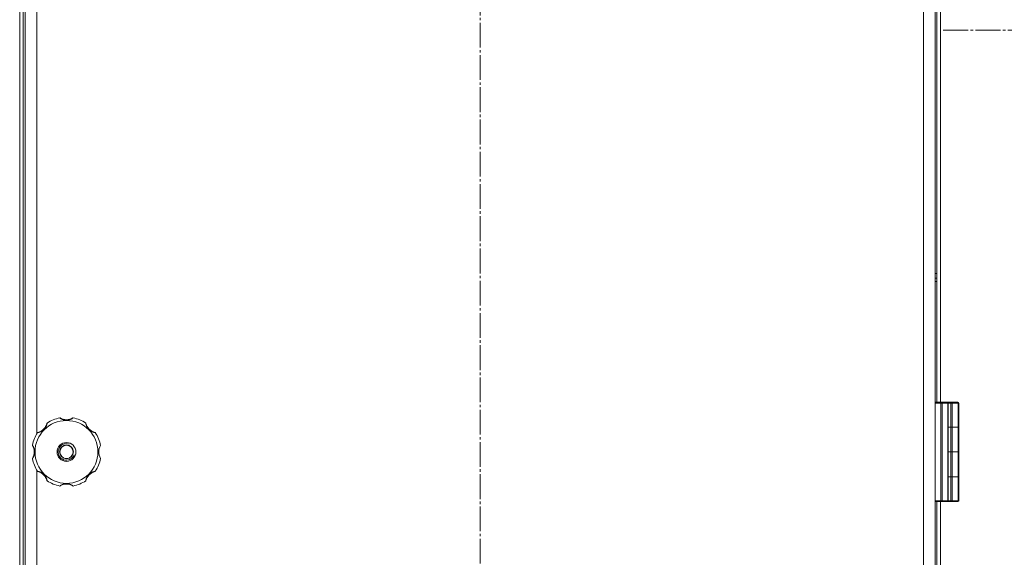
# Model space of a CAD drawing. Units: millimetres. Extents: x 0 to 17342, y -6 to 11880.
# Drawn here: x 2850 to 3445, y 8556 to 8881 of the extents above; entities that cross this region are included whole.
import ezdxf

# ---------------------------------------------------------------- set-up
doc = ezdxf.new("R2010")
doc.units = ezdxf.units.MM
doc.linetypes.add('K5LT_AXLED', pattern=[19.5, 15, -1.5, 1.5, -1.5])
doc.linetypes.add('K5LT_THIN', pattern=[0])
for name, color, linetype, true_color in [('OSI', 2, 'Continuous', 0xffff00), ('R', 1, 'Continuous', 0xff0000), ('WELDING', 7, 'Continuous', 0xffffff)]:
    doc.layers.add(name, color=color, linetype=linetype, true_color=true_color)

msp = doc.modelspace()

# ---------------------------------------------------------------- linework, layer by layer
at = {"layer": 'OSI', "color": 30, "linetype": 'K5LT_AXLED', "lineweight": 18, "true_color": 0xff8000}
for p, q in [((3128.58, 10146.57), (3128.58, 6909.57)), ((3408.58, 8874.57), (3798.58, 8874.57))]:
    msp.add_line(p, q, dxfattribs=at)
at = {"layer": 'R', "color": 7, "linetype": 'K5LT_THIN', "lineweight": 18}
for p, q in [((2850.32, 9066.57), (2850.32, 7827.57)), ((2852.41, 9066.57), (2852.41, 7827.57)), ((2853.58, 7832.92), (2853.58, 9061.21)), ((3403.58, 9061.21), (3403.58, 7832.92)), ((3396.58, 7837.57), (3396.58, 9056.57)), ((2860.58, 8953.75), (2860.58, 8630.38)), ((3404.75, 8649.57), (3404.75, 8934.57)), ((3406.84, 8649.57), (3406.84, 8934.57)), ((3403.58, 8727.57), (3404.75, 8727.57)), ((3403.58, 8724.57), (3404.75, 8724.57)), ((3404.75, 8722.57), (3403.58, 8722.57)), ((3403.58, 8649.07), (3403.58, 8590.07)), ((3407.16, 8649.07), (3403.58, 8649.07)), ((3405.08, 8649.57), (3404.08, 8649.57)), ((3407.16, 8649.57), (3404.08, 8649.57)), ((3411.58, 8649.57), (3405.08, 8649.57)), ((3407.16, 8649.57), (3407.52, 8649.57)), ((3407.16, 8649.57), (3407.16, 8649.07)), ((3407.16, 8649.07), (3407.16, 8590.07)), ((3407.16, 8649.07), (3407.87, 8649.07)), ((3410.93, 8649.57), (3407.52, 8649.57)), ((3407.87, 8649.07), (3407.87, 8590.07)), ((3411.29, 8649.07), (3407.87, 8649.07)), ((3414.83, 8649.57), (3408.33, 8649.57)), ((3410.93, 8649.57), (3411.08, 8649.57)), ((3411.29, 8649.07), (3411.29, 8590.07)), ((3411.29, 8649.07), (3411.58, 8649.07)), ((3413.19, 8649.57), (3411.58, 8649.57)), ((3411.58, 8649.07), (3411.58, 8649.57)), ((3411.58, 8649.07), (3411.58, 8590.07)), ((3413.19, 8649.07), (3411.58, 8649.07)), ((3413.19, 8649.57), (3413.53, 8649.57)), ((3413.19, 8649.57), (3413.19, 8649.07)), ((3413.19, 8649.07), (3413.19, 8634.57)), ((3413.19, 8649.07), (3413.87, 8649.07)), ((3417.26, 8649.57), (3413.53, 8649.57)), ((3413.87, 8649.07), (3413.87, 8634.57)), ((3417.6, 8649.07), (3413.87, 8649.07)), ((3417.26, 8649.57), (3417.42, 8649.57)), ((3417.6, 8649.07), (3417.6, 8634.57)), ((3417.6, 8649.07), (3417.92, 8649.07)), ((3417.92, 8649.07), (3417.92, 8634.57)), ((3413.19, 8634.57), (3411.58, 8634.57)), ((3413.19, 8634.57), (3411.58, 8634.57)), ((3413.87, 8634.57), (3413.19, 8634.57)), ((3413.19, 8634.57), (3413.87, 8634.57)), ((3413.19, 8634.57), (3413.19, 8619.57)), ((3417.6, 8634.57), (3413.87, 8634.57)), ((3417.6, 8634.57), (3413.87, 8634.57)), ((3413.87, 8634.57), (3413.87, 8619.57)), ((3417.6, 8634.57), (3417.92, 8634.57)), ((3417.92, 8634.57), (3417.6, 8634.57)), ((3417.6, 8634.57), (3417.6, 8619.57)), ((3417.92, 8634.57), (3417.92, 8619.57)), ((3411.58, 8619.57), (3413.19, 8619.57)), ((3411.58, 8619.57), (3413.19, 8619.57)), ((3413.19, 8619.57), (3413.87, 8619.57)), ((3413.19, 8619.57), (3413.19, 8604.57)), ((3413.87, 8619.57), (3413.19, 8619.57)), ((3413.87, 8619.57), (3417.6, 8619.57)), ((3413.87, 8619.57), (3417.6, 8619.57)), ((3413.87, 8619.57), (3413.87, 8604.57)), ((3417.6, 8619.57), (3417.92, 8619.57)), ((3417.92, 8619.57), (3417.6, 8619.57)), ((3417.6, 8619.57), (3417.6, 8604.57)), ((3417.92, 8619.57), (3417.92, 8604.57)), ((2860.58, 8608.75), (2860.58, 8285.38)), ((3413.19, 8604.57), (3411.58, 8604.57)), ((3413.19, 8604.57), (3411.58, 8604.57)), ((3413.19, 8604.57), (3413.87, 8604.57)), ((3413.87, 8604.57), (3413.19, 8604.57)), ((3413.19, 8604.57), (3413.19, 8590.07)), ((3417.6, 8604.57), (3413.87, 8604.57)), ((3417.6, 8604.57), (3413.87, 8604.57)), ((3413.87, 8604.57), (3413.87, 8590.07)), ((3417.6, 8604.57), (3417.92, 8604.57)), ((3417.6, 8604.57), (3417.6, 8590.07)), ((3417.92, 8604.57), (3417.6, 8604.57)), ((3417.92, 8604.57), (3417.92, 8590.07)), ((3407.16, 8590.07), (3403.58, 8590.07)), ((3407.16, 8589.57), (3404.08, 8589.57)), ((3404.75, 8304.57), (3404.75, 8589.57)), ((3406.84, 8304.57), (3406.84, 8589.57)), ((3407.87, 8590.07), (3407.16, 8590.07)), ((3407.16, 8589.57), (3407.16, 8590.07)), ((3407.33, 8589.57), (3407.16, 8589.57)), ((3407.52, 8589.57), (3407.16, 8589.57)), ((3410.93, 8589.57), (3407.52, 8589.57)), ((3411.29, 8590.07), (3407.87, 8590.07)), ((3411.08, 8589.57), (3410.93, 8589.57)), ((3411.08, 8589.57), (3410.93, 8589.57)), ((3413.19, 8589.57), (3411.08, 8589.57)), ((3411.58, 8590.07), (3411.29, 8590.07)), ((3413.19, 8590.07), (3411.58, 8590.07)), ((3413.19, 8589.57), (3413.19, 8590.07)), ((3413.87, 8590.07), (3413.19, 8590.07)), ((3413.53, 8589.57), (3413.19, 8589.57)), ((3413.53, 8589.57), (3413.19, 8589.57)), ((3417.26, 8589.57), (3413.53, 8589.57)), ((3417.6, 8590.07), (3413.87, 8590.07)), ((3417.42, 8589.57), (3417.26, 8589.57)), ((3417.92, 8590.07), (3417.6, 8590.07))]:
    msp.add_line(p, q, dxfattribs=at)
for radius in [19, 5.69, 4.19, 4]:
    msp.add_circle((2878.58, 8619.57), radius, dxfattribs=at)
for centre, radius, start, end in [((3404.08, 8649.07), 0.5, 90, 180), ((3411.08, 8649.07), 0.5, 0, 90), ((3417.42, 8649.07), 0.5, 0, 90), ((2859.49, 8638.66), 7.5, 284.08227, 345.91773), ((2867.05, 8636.76), 0.3, 123.83656, 165.91773), ((2878.58, 8619.57), 21, 101.16344, 123.83656), ((2874.57, 8639.88), 0.3, 59.08227, 101.16344), ((2878.58, 8646.57), 7.5, 239.08227, 300.91773), ((2882.59, 8639.88), 0.3, 78.83656, 120.91773), ((2878.58, 8619.57), 21, 56.16344, 78.83656), ((2890.1, 8636.76), 0.3, 14.08227, 56.16344), ((2897.67, 8638.66), 7.5, 194.08227, 255.91773), ((2878.58, 8619.57), 21, 146.16344, 168.83656), ((2861.38, 8631.09), 0.3, 104.08227, 146.16344), ((2895.77, 8631.09), 0.3, 33.83656, 75.91773), ((2878.58, 8619.57), 21, 10.84406, 33.83656), ((2858.27, 8623.57), 0.3, 168.83656, 210.91773), ((2878.58, 8619.57), 5, 70, 340), ((2905.58, 8619.57), 7.5, 148.21167, 211.78833), ((2851.58, 8619.57), 7.5, 329.08227, 30.91773), ((2858.27, 8615.56), 0.3, 149.08227, 191.16344), ((2878.58, 8619.57), 21, 191.16344, 213.83656), ((2878.58, 8619.57), 21, 326.16344, 349.15594), ((2861.38, 8608.04), 0.3, 213.83656, 255.91773), ((2859.49, 8600.47), 7.5, 14.08227, 75.91773), ((2897.67, 8600.47), 7.5, 104.08227, 165.91773), ((2895.77, 8608.04), 0.3, 284.08227, 326.16344), ((2867.05, 8602.37), 0.3, 194.08227, 236.16344), ((2878.58, 8619.57), 21, 236.16344, 258.83656), ((2878.58, 8592.57), 7.5, 59.08227, 120.91773), ((2878.58, 8619.57), 21, 281.16344, 303.83656), ((2890.1, 8602.37), 0.3, 303.83656, 345.91773), ((2874.57, 8599.26), 0.3, 258.83656, 300.91773), ((2874.57, 8599.26), 0.3, 258.83656, 300.91773), ((2882.59, 8599.26), 0.3, 239.08227, 281.16344), ((2882.59, 8599.26), 0.3, 239.08227, 281.16344), ((3404.08, 8590.07), 0.5, 180, 270), ((3411.08, 8590.07), 0.5, 270, 0), ((3417.42, 8590.07), 0.5, 270, 0)]:
    msp.add_arc(centre, radius, start, end, dxfattribs=at)
for centre, major_axis, ratio, start_param, end_param in [((3407.52, 8649.07), (0, 0.5), 0.707107, 4.712389, 6.283185), ((3410.93, 8649.07), (0, 0.5), 0.707107, 4.712389, 6.283185), ((3413.53, 8649.07), (0, 0.5), 0.680872, 4.712389, 6.283185), ((3417.26, 8649.07), (0, 0.5), 0.680872, 4.712389, 6.283185), ((3407.52, 8590.07), (0, 0.5), 0.707107, 3.141593, 4.712389), ((3410.93, 8590.07), (0, -0.5), 0.707107, 0, 1.570796), ((3413.53, 8590.07), (0, 0.5), 0.680872, 3.141593, 4.712389), ((3417.26, 8590.07), (0, -0.5), 0.680872, 0, 1.570796)]:
    msp.add_ellipse(centre, major_axis=major_axis, ratio=ratio, start_param=start_param, end_param=end_param, dxfattribs=at)
at = {"layer": 'WELDING', "color": 7, "linetype": 'K5LT_THIN', "lineweight": 18}
for points, knots in [([(2866.89, 8637.01), (2866.89, 8637.01), (2866.88, 8637), (2866.87, 8636.95), (2866.86, 8636.87), (2866.84, 8636.78), (2866.82, 8636.66), (2866.78, 8636.52), (2866.74, 8636.35), (2866.69, 8636.16), (2866.63, 8635.96), (2866.56, 8635.74), (2866.48, 8635.52), (2866.39, 8635.3), (2866.28, 8635.05), (2866.16, 8634.8), (2866.01, 8634.52), (2865.84, 8634.24), (2865.66, 8633.97), (2865.47, 8633.72), (2865.28, 8633.49), (2865.04, 8633.23), (2864.78, 8632.97), (2864.47, 8632.71), (2864.21, 8632.51), (2863.93, 8632.32), (2863.63, 8632.14), (2863.34, 8631.98), (2863.06, 8631.85), (2862.81, 8631.74), (2862.58, 8631.65), (2862.38, 8631.57), (2862.19, 8631.52), (2862.02, 8631.46), (2861.85, 8631.42), (2861.68, 8631.37), (2861.52, 8631.34), (2861.39, 8631.31), (2861.29, 8631.29), (2861.21, 8631.27), (2861.16, 8631.26), (2861.14, 8631.26), (2861.14, 8631.26), (2861.14, 8631.26)], [0, 0, 0, 0, 0.984176, 1.844918, 2.587073, 3.387091, 4.227537, 5.137619, 6.01895, 7.02141, 7.983693, 9.047459, 10.022647, 11.109248, 12.177487, 13.397972, 14.697249, 16.140938, 17.577507, 18.930778, 20.13024, 21.231002, 23.531104, 24.851278, 26.263616, 27.751219, 29.22243, 30.634875, 31.937685, 33.152066, 34.197891, 35.143895, 35.971804, 36.771812, 37.673766, 38.597963, 39.53942, 40.386746, 41.215199, 42.028953, 42.907979, 43.551669, 44, 44, 44, 44]), ([(2882.64, 8640.17), (2882.64, 8640.17), (2882.63, 8640.16), (2882.59, 8640.13), (2882.54, 8640.1), (2882.47, 8640.05), (2882.37, 8639.98), (2882.25, 8639.91), (2882.11, 8639.82), (2881.96, 8639.73), (2881.77, 8639.63), (2881.57, 8639.53), (2881.34, 8639.42), (2881.11, 8639.32), (2880.86, 8639.22), (2880.6, 8639.13), (2880.3, 8639.04), (2879.99, 8638.96), (2879.66, 8638.89), (2879.34, 8638.85), (2879.03, 8638.82), (2878.73, 8638.8), (2878.44, 8638.8), (2878.16, 8638.81), (2877.89, 8638.84), (2877.64, 8638.87), (2877.37, 8638.92), (2877.09, 8638.98), (2876.81, 8639.05), (2876.54, 8639.13), (2876.29, 8639.22), (2876.07, 8639.31), (2875.86, 8639.4), (2875.67, 8639.49), (2875.49, 8639.57), (2875.32, 8639.67), (2875.15, 8639.76), (2875, 8639.85), (2874.87, 8639.93), (2874.76, 8640), (2874.67, 8640.06), (2874.6, 8640.11), (2874.55, 8640.14), (2874.52, 8640.16), (2874.51, 8640.17), (2874.51, 8640.17)], [0, 0, 0, 0, 0.990925, 1.856742, 2.605822, 3.410941, 4.257822, 5.160418, 6.052904, 7.05498, 8.048546, 9.200521, 10.278597, 11.475932, 12.598254, 13.882637, 15.221291, 16.688868, 18.162655, 19.620118, 20.99936, 22.327235, 23.626502, 24.882212, 26.065497, 27.189713, 28.353237, 29.642491, 30.962916, 32.263846, 33.372868, 34.466497, 35.444969, 36.396119, 37.342935, 38.251909, 39.258748, 40.169861, 41.09661, 41.939992, 42.781926, 43.615608, 44.411069, 45.196296, 46, 46, 46, 46]), ([(2896.02, 8631.26), (2896.02, 8631.26), (2896.01, 8631.26), (2895.96, 8631.27), (2895.89, 8631.28), (2895.79, 8631.3), (2895.67, 8631.33), (2895.53, 8631.36), (2895.36, 8631.4), (2895.18, 8631.45), (2894.99, 8631.51), (2894.79, 8631.57), (2894.58, 8631.65), (2894.38, 8631.73), (2894.15, 8631.82), (2893.9, 8631.94), (2893.62, 8632.09), (2893.33, 8632.26), (2893.04, 8632.45), (2892.77, 8632.65), (2892.52, 8632.85), (2892.29, 8633.06), (2892.07, 8633.28), (2891.85, 8633.53), (2891.63, 8633.79), (2891.42, 8634.07), (2891.24, 8634.37), (2891.07, 8634.66), (2890.92, 8634.95), (2890.8, 8635.22), (2890.7, 8635.47), (2890.62, 8635.68), (2890.56, 8635.86), (2890.5, 8636.02), (2890.45, 8636.19), (2890.41, 8636.37), (2890.35, 8636.59), (2890.32, 8636.77), (2890.29, 8636.9), (2890.28, 8636.96), (2890.27, 8637), (2890.27, 8637.01), (2890.27, 8637.01)], [0, 0, 0, 0, 0.96186, 1.802985, 2.528002, 3.309079, 4.128786, 5.017096, 5.874817, 6.826676, 7.729194, 8.690956, 9.566525, 10.530706, 11.518646, 12.690717, 13.975386, 15.401366, 16.840021, 18.265301, 19.60245, 20.861807, 22.140671, 23.510948, 24.958946, 26.411794, 27.844257, 29.271183, 30.615767, 31.874453, 32.986018, 33.935252, 34.74042, 35.461276, 36.268579, 37.195, 38.127735, 39.860834, 40.683517, 41.46342, 42.219257, 43, 43, 43, 43]), ([(2857.98, 8623.63), (2857.98, 8623.63), (2857.98, 8623.62), (2858.01, 8623.58), (2858.05, 8623.53), (2858.1, 8623.45), (2858.16, 8623.36), (2858.24, 8623.24), (2858.32, 8623.1), (2858.41, 8622.94), (2858.52, 8622.76), (2858.62, 8622.56), (2858.73, 8622.33), (2858.83, 8622.1), (2858.92, 8621.85), (2859.02, 8621.59), (2859.11, 8621.29), (2859.19, 8620.98), (2859.25, 8620.65), (2859.3, 8620.33), (2859.33, 8620.02), (2859.34, 8619.72), (2859.34, 8619.43), (2859.33, 8619.15), (2859.31, 8618.88), (2859.27, 8618.62), (2859.23, 8618.36), (2859.17, 8618.08), (2859.09, 8617.8), (2859.01, 8617.53), (2858.92, 8617.28), (2858.84, 8617.06), (2858.75, 8616.85), (2858.66, 8616.66), (2858.57, 8616.48), (2858.48, 8616.31), (2858.39, 8616.14), (2858.3, 8615.99), (2858.22, 8615.86), (2858.15, 8615.75), (2858.09, 8615.66), (2858.04, 8615.59), (2858, 8615.54), (2857.98, 8615.51), (2857.98, 8615.5), (2857.98, 8615.5)], [0, 0, 0, 0, 0.990925, 1.856742, 2.605822, 3.410941, 4.257822, 5.160418, 6.052904, 7.05498, 8.048546, 9.200521, 10.278597, 11.475932, 12.598254, 13.882637, 15.221291, 16.688868, 18.162655, 19.620118, 20.99936, 22.327235, 23.626502, 24.882212, 26.065497, 27.189713, 28.353237, 29.642491, 30.962916, 32.263846, 33.372868, 34.466497, 35.444969, 36.396119, 37.342935, 38.251909, 39.258748, 40.169861, 41.09661, 41.939992, 42.781926, 43.615608, 44.411069, 45.196296, 46, 46, 46, 46]), ([(2861.14, 8607.87), (2861.14, 8607.87), (2861.15, 8607.87), (2861.2, 8607.86), (2861.27, 8607.85), (2861.36, 8607.83), (2861.49, 8607.81), (2861.63, 8607.77), (2861.8, 8607.73), (2861.98, 8607.68), (2862.19, 8607.62), (2862.4, 8607.55), (2862.63, 8607.47), (2862.85, 8607.38), (2863.09, 8607.27), (2863.35, 8607.15), (2863.62, 8607), (2863.9, 8606.83), (2864.18, 8606.64), (2864.43, 8606.46), (2864.65, 8606.27), (2864.92, 8606.03), (2865.18, 8605.76), (2865.43, 8605.46), (2865.63, 8605.2), (2865.83, 8604.92), (2866.01, 8604.62), (2866.16, 8604.33), (2866.3, 8604.05), (2866.41, 8603.8), (2866.5, 8603.57), (2866.57, 8603.36), (2866.63, 8603.18), (2866.68, 8603.01), (2866.73, 8602.84), (2866.77, 8602.66), (2866.81, 8602.51), (2866.84, 8602.38), (2866.86, 8602.28), (2866.87, 8602.2), (2866.88, 8602.15), (2866.88, 8602.13), (2866.89, 8602.12), (2866.89, 8602.12)], [0, 0, 0, 0, 0.984176, 1.844918, 2.587073, 3.387091, 4.227537, 5.137619, 6.01895, 7.02141, 7.983693, 9.047459, 10.022647, 11.109248, 12.177487, 13.397972, 14.697249, 16.140938, 17.577507, 18.930778, 20.13024, 21.231002, 23.531104, 24.851278, 26.263616, 27.751218, 29.22243, 30.634875, 31.937685, 33.152066, 34.197891, 35.143895, 35.971804, 36.771812, 37.673765, 38.597963, 39.53942, 40.386746, 41.215199, 42.028953, 42.907979, 43.551669, 44, 44, 44, 44]), ([(2890.27, 8602.12), (2890.27, 8602.12), (2890.27, 8602.14), (2890.28, 8602.19), (2890.3, 8602.26), (2890.31, 8602.35), (2890.34, 8602.47), (2890.37, 8602.62), (2890.41, 8602.78), (2890.46, 8602.96), (2890.52, 8603.16), (2890.58, 8603.36), (2890.66, 8603.56), (2890.74, 8603.77), (2890.84, 8604), (2890.95, 8604.25), (2891.1, 8604.53), (2891.27, 8604.82), (2891.46, 8605.11), (2891.66, 8605.38), (2891.86, 8605.63), (2892.07, 8605.86), (2892.29, 8606.08), (2892.54, 8606.3), (2892.8, 8606.52), (2893.09, 8606.72), (2893.38, 8606.91), (2893.67, 8607.08), (2893.96, 8607.23), (2894.23, 8607.35), (2894.48, 8607.45), (2894.69, 8607.53), (2894.87, 8607.59), (2895.04, 8607.64), (2895.21, 8607.69), (2895.38, 8607.74), (2895.6, 8607.79), (2895.78, 8607.83), (2895.91, 8607.85), (2895.97, 8607.86), (2896.01, 8607.87), (2896.02, 8607.87), (2896.02, 8607.87)], [0, 0, 0, 0, 0.96186, 1.802985, 2.528002, 3.309079, 4.128786, 5.017096, 5.874817, 6.826676, 7.729194, 8.690956, 9.566525, 10.530706, 11.518646, 12.690717, 13.975386, 15.401366, 16.840021, 18.265301, 19.60245, 20.861807, 22.140671, 23.510948, 24.958946, 26.411794, 27.844257, 29.271183, 30.615767, 31.874453, 32.986018, 33.935252, 34.74042, 35.461276, 36.268579, 37.195, 38.127735, 39.860834, 40.683517, 41.46342, 42.219257, 43, 43, 43, 43]), ([(2878.58, 8600.33), (2878.46, 8600.33), (2878.22, 8600.32), (2877.89, 8600.3), (2877.58, 8600.25), (2877.27, 8600.2), (2876.97, 8600.13), (2876.68, 8600.04), (2876.4, 8599.95), (2876.16, 8599.86), (2875.95, 8599.77), (2875.77, 8599.7), (2875.61, 8599.62), (2875.46, 8599.54), (2875.31, 8599.46), (2875.18, 8599.39), (2875.05, 8599.31), (2874.93, 8599.24), (2874.82, 8599.17), (2874.72, 8599.1), (2874.64, 8599.05), (2874.58, 8599.01), (2874.54, 8598.98), (2874.52, 8598.97), (2874.51, 8598.96), (2874.51, 8598.96)], [0, 0, 0, 0, 1.837856, 3.532092, 5.016928, 6.589844, 8.158931, 9.706732, 11.167212, 12.49015, 13.628715, 14.583401, 15.496851, 16.397, 17.330046, 18.190871, 19.081602, 19.967102, 20.901051, 21.855235, 22.812693, 23.717682, 24.585673, 25.338701, 26, 26, 26, 26]), ([(2882.64, 8598.96), (2882.64, 8598.96), (2882.63, 8598.97), (2882.6, 8599), (2882.54, 8599.04), (2882.47, 8599.09), (2882.37, 8599.15), (2882.26, 8599.22), (2882.11, 8599.31), (2881.96, 8599.4), (2881.79, 8599.49), (2881.62, 8599.58), (2881.43, 8599.67), (2881.24, 8599.76), (2881.03, 8599.85), (2880.81, 8599.93), (2880.56, 8600.02), (2880.29, 8600.1), (2880.02, 8600.17), (2879.77, 8600.22), (2879.56, 8600.26), (2879.36, 8600.28), (2879.18, 8600.3), (2878.92, 8600.32), (2878.72, 8600.33), (2878.58, 8600.33)], [0, 0, 0, 0, 1.093249, 2.050598, 2.919377, 3.835283, 4.771235, 5.821971, 6.845468, 7.986487, 8.994373, 10.121237, 11.175318, 12.265203, 13.375703, 14.539903, 15.877437, 17.3209, 18.791371, 20.068483, 21.099131, 22.058532, 23.000076, 23.898753, 26, 26, 26, 26])]:
    msp.add_open_spline(points, degree=3, knots=knots, dxfattribs=at)

doc.saveas('drawing.dxf')
